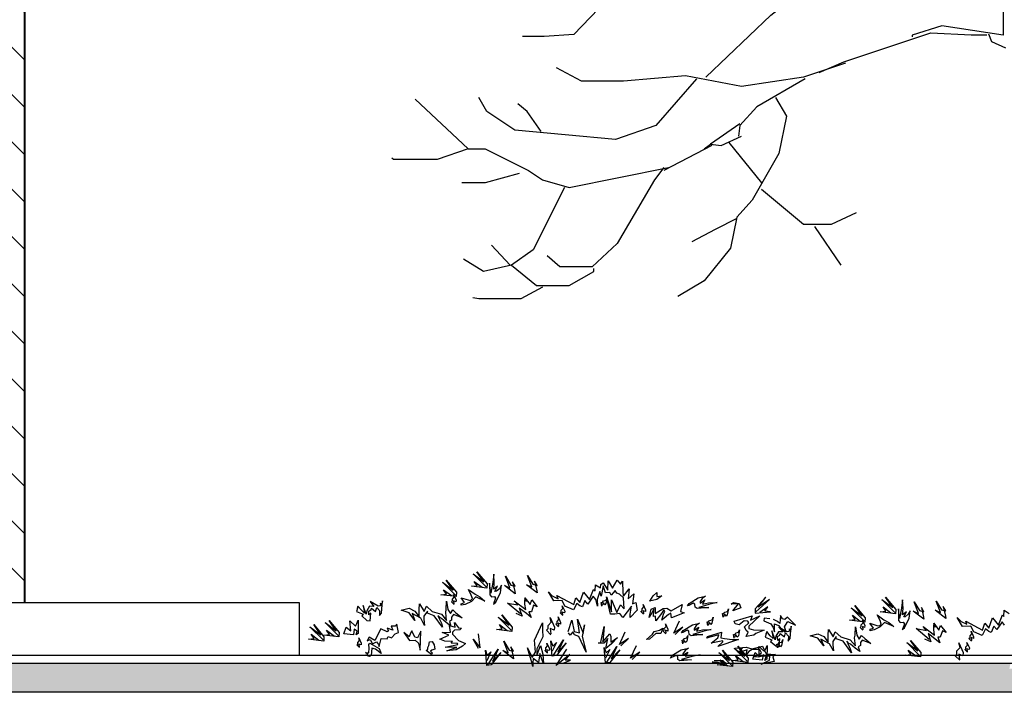
# Model space of a CAD drawing. Units: millimetres. Extents: x 192.8 to 241.3, y 112.2 to 183.8.
# Drawn here: x 225.1 to 227.9, y 171.9 to 173.8 of the extents above; entities that cross this region are included whole.
import ezdxf

# ---------------------------------------------------------------- set-up
doc = ezdxf.new("R2010")
doc.units = ezdxf.units.MM
doc.layers.add('LINE', color=11, linetype='Continuous')
doc.layers.add('Standard', color=7, linetype='Continuous')

msp = doc.modelspace()

# ---------------------------------------------------------------- hatches: boundary and pattern name
at = {"ltscale": 0.02}
h = msp.add_hatch(dxfattribs=at)
h.set_pattern_fill('ANSI31', color=256, scale=0.03, angle=90, style=0)
h.set_pattern_definition([(135, (76.17982, 154.42354), (-0.06735192, -0.06735192), [])])
h.paths.add_polyline_path([(218.7573, 175.9178), (218.7573, 172.1478), (219.3573, 172.1478), (219.3573, 174.5978), (224.5573, 174.5978), (224.5573, 172.1478), (225.1573, 172.1478), (225.1573, 175.9178)])
h = msp.add_hatch(color=256)
h.dxf.hatch_style = 1
h.paths.add_polyline_path([(234.8471, 171.9751), (228.2088, 171.9751), (228.207, 171.9747), (228.2052, 171.9649), (228.2019, 171.9611), (228.198, 171.9669), (228.1934, 171.9583), (228.1916, 171.9683), (228.1955, 171.9686), (228.2, 171.9751), (228.1035, 171.9751), (228.0985, 171.9707), (228.0908, 171.97), (228.0967, 171.9751), (228.0423, 171.9751), (228.0135, 171.9556), (228.0223, 171.9751), (228.0078, 171.9751), (227.9912, 171.9576), (227.9744, 171.9444), (227.9806, 171.9727), (227.9691, 171.9594), (227.9597, 171.9594), (227.9631, 171.9751), (227.2655, 171.9751), (227.2538, 171.9725), (227.2589, 171.9751), (227.1726, 171.9751), (227.1719, 171.9653), (227.1285, 171.9706), (227.1428, 171.9722), (227.13, 171.9751), (226.6788, 171.9751), (226.6706, 171.9683), (226.6749, 171.9751), (226.6342, 171.9751), (226.6343, 171.9737), (226.6338, 171.9751), (226.6042, 171.9751), (226.6042, 171.9657), (226.6024, 171.9746), (226.6023, 171.9751), (226.4891, 171.9751), (226.4853, 171.9701), (226.473, 171.9685), (226.4724, 171.9751), (200.7133, 171.9751), (200.7133, 171.8923), (234.8471, 171.8923)])

# ---------------------------------------------------------------- linework, layer by layer
at = {"lineweight": 40}
msp.add_line((225.1573, 175.9178), (225.1573, 172.1478), dxfattribs=at)
for p, q in [((217.9199, 172.1478), (225.9393, 172.1478)), ((225.9393, 172.1478), (225.9393, 171.9978)), ((199.1196, 171.9978), (236.2815, 171.9978))]:
    msp.add_line(p, q)
msp.add_lwpolyline([(200.7133, 171.9751), (234.8471, 171.9751), (234.8471, 171.8923), (200.7133, 171.8923)], close=True)
at = {"layer": 'LINE'}
for points in [[(226.4709, 172.192), (226.4337, 172.2291), (226.4647, 172.2061), (226.4443, 172.2353), (226.4735, 172.2008), (226.4727, 172.1885), (226.4293, 172.1938), (226.4452, 172.1955), (226.4373, 172.2079), (226.4594, 172.1911)], [(226.3837, 172.1682), (226.3465, 172.2054), (226.3775, 172.1824), (226.3571, 172.2115), (226.3863, 172.1771), (226.3854, 172.1647), (226.3421, 172.17), (226.358, 172.1718), (226.35, 172.1841), (226.3721, 172.1673)], [(226.3798, 172.1422), (226.3723, 172.1497), (226.3753, 172.1522), (226.3753, 172.1572), (226.3803, 172.1627), (226.3783, 172.1703), (226.3854, 172.1547), (226.3849, 172.1497), (226.3783, 172.1522), (226.3793, 172.1437)], [(226.5688, 172.1151), (226.5316, 172.1461), (226.5608, 172.1408), (226.5511, 172.1523), (226.5839, 172.1275), (226.5812, 172.1434), (226.5812, 172.1567), (226.5856, 172.1505), (226.5812, 172.1611), (226.5962, 172.1417), (226.6007, 172.1549), (226.6166, 172.1355), (226.606, 172.1399), (226.5998, 172.1213), (226.5927, 172.1213), (226.5989, 172.1054), (226.5856, 172.116), (226.5653, 172.1319), (226.5732, 172.109), (226.5564, 172.116)], [(226.8003, 172.1374), (226.7985, 172.1479), (226.8024, 172.1482), (226.8052, 172.1523), (226.8125, 172.154), (226.8152, 172.1613), (226.812, 172.1445), (226.8087, 172.1407), (226.8048, 172.1465), (226.8008, 172.1389)], [(226.9369, 172.1517), (226.9462, 172.1664), (226.957, 172.1764), (226.957, 172.1648), (226.971, 172.1671), (226.9563, 172.1563), (226.9361, 172.1517)], [(227.2383, 172.1211), (227.2773, 172.1563), (227.2452, 172.1349), (227.267, 172.163), (227.2361, 172.13), (227.2364, 172.1176), (227.28, 172.1208), (227.2641, 172.1233), (227.2727, 172.1353), (227.2498, 172.1196)], [(227.634, 172.1194), (227.5969, 172.1565), (227.6279, 172.1335), (227.6075, 172.1627), (227.6367, 172.1282), (227.6358, 172.1158), (227.5925, 172.1211), (227.6084, 172.1229), (227.6004, 172.1353), (227.6225, 172.1185)], [(226.6891, 172.1105), (226.6816, 172.118), (226.6846, 172.1205), (226.6846, 172.1255), (226.6896, 172.131), (226.6876, 172.1386), (226.6947, 172.123), (226.6942, 172.118), (226.6876, 172.1205), (226.6886, 172.112)], [(226.9191, 172.1144), (226.9116, 172.122), (226.9146, 172.1245), (226.9146, 172.1295), (226.9196, 172.135), (226.9176, 172.1425), (226.9246, 172.127), (226.9241, 172.122), (226.9176, 172.1245), (226.9186, 172.1159)], [(227.1453, 172.1057), (227.1434, 172.1162), (227.1473, 172.1165), (227.1502, 172.1206), (227.1575, 172.1223), (227.1602, 172.1296), (227.157, 172.1128), (227.1537, 172.109), (227.1498, 172.1148), (227.1458, 172.1072)], [(227.1686, 172.1427), (227.1748, 172.1482), (227.1911, 172.1451), (227.1957, 172.1327), (227.1733, 172.1242), (227.1887, 172.1435), (227.1694, 172.1443)], [(227.5468, 172.0956), (227.5096, 172.1327), (227.5406, 172.1097), (227.5203, 172.1389), (227.5495, 172.1044), (227.5486, 172.0921), (227.5052, 172.0974), (227.5211, 172.0991), (227.5132, 172.1115), (227.5353, 172.0947)], [(226.5423, 172.0692), (226.5051, 172.1063), (226.5361, 172.0833), (226.5157, 172.1125), (226.5449, 172.078), (226.544, 172.0656), (226.5007, 172.0709), (226.5166, 172.0727), (226.5086, 172.0851), (226.5308, 172.0683)], [(226.6555, 172.0559), (226.6423, 172.0692), (226.6476, 172.0736), (226.6476, 172.0824), (226.6564, 172.0922), (226.6529, 172.1054), (226.6653, 172.078), (226.6644, 172.0692), (226.6529, 172.0736), (226.6546, 172.0586)], [(226.6772, 172.0788), (226.6697, 172.0863), (226.6727, 172.0888), (226.6727, 172.0938), (226.6777, 172.0994), (226.6757, 172.1069), (226.6828, 172.0913), (226.6823, 172.0863), (226.6757, 172.0888), (226.6767, 172.0803)], [(227.1017, 172.0819), (227.0998, 172.0924), (227.1037, 172.0928), (227.1066, 172.0969), (227.1139, 172.0985), (227.1166, 172.1058), (227.1134, 172.0891), (227.1101, 172.0852), (227.1062, 172.091), (227.1021, 172.0835)], [(227.2779, 172.101), (227.2624, 172.1028), (227.2615, 172.0956), (227.2815, 172.0874), (227.2879, 172.0765), (227.2915, 172.0646), (227.2915, 172.0874), (227.3024, 172.0819), (227.3097, 172.0737), (227.3197, 172.0646), (227.3234, 172.0674), (227.3197, 172.0783), (227.3279, 172.091), (227.3297, 172.0937), (227.3516, 172.0837), (227.3352, 172.0992), (227.3288, 172.1056), (227.3206, 172.0992), (227.3143, 172.101), (227.3088, 172.111), (227.307, 172.0883), (227.2997, 172.0937), (227.2888, 172.0992)], [(227.9461, 172.0832), (227.939, 172.0929), (227.924, 172.0708), (227.9151, 172.0805), (227.9081, 172.0628), (227.901, 172.0655), (227.8921, 172.0726), (227.8824, 172.054), (227.8585, 172.0646), (227.8505, 172.0805), (227.8267, 172.0796), (227.8116, 172.1053), (227.8222, 172.0938), (227.839, 172.0858), (227.8355, 172.0947), (227.8833, 172.069), (227.8895, 172.0885), (227.901, 172.0752), (227.9116, 172.1044), (227.9284, 172.0832), (227.9399, 172.1124), (227.9443, 172.1079), (227.9452, 172.1256), (227.9594, 172.1168)], [(226.0069, 172.0414), (225.9698, 172.0786), (226.0007, 172.0556), (225.9804, 172.0848), (226.0096, 172.0503), (226.0087, 172.0379), (225.9654, 172.0432), (225.9813, 172.045), (225.9733, 172.0573), (225.9954, 172.0405)], [(226.0506, 172.0533), (226.0134, 172.0905), (226.0444, 172.0675), (226.024, 172.0966), (226.0532, 172.0622), (226.0523, 172.0498), (226.009, 172.0551), (226.0249, 172.0569), (226.0169, 172.0692), (226.0391, 172.0524)], [(226.7042, 172.0656), (226.7148, 172.0975), (226.721, 172.0656), (226.7369, 172.0612), (226.7307, 172.1001), (226.7467, 172.0603), (226.7511, 172.0842), (226.744, 172.0515), (226.7555, 172.0064), (226.7352, 172.0515), (226.7228, 172.0559), (226.7175, 172.0647), (226.7104, 172.055), (226.7051, 172.0612)], [(226.7971, 172.0347), (226.8068, 172.0798), (226.8033, 172.0356), (226.8228, 172.0586), (226.8254, 172.0515), (226.8254, 172.0347), (226.8449, 172.0479), (226.8281, 172.0303), (226.8113, 172.017), (226.8175, 172.0453), (226.806, 172.032), (226.79, 172.032)], [(226.9826, 172.059), (226.975, 172.0665), (226.978, 172.069), (226.978, 172.074), (226.9831, 172.0795), (226.9811, 172.0871), (226.9881, 172.0715), (226.9876, 172.0665), (226.9811, 172.069), (226.9821, 172.0605)], [(227.0086, 172.0563), (227.0306, 172.0776), (227.0046, 172.0601), (227.0209, 172.096)], [(227.543, 172.0695), (227.5355, 172.0771), (227.5385, 172.0796), (227.5385, 172.0846), (227.5435, 172.0901), (227.5415, 172.0976), (227.5485, 172.0821), (227.548, 172.0771), (227.5415, 172.0796), (227.5425, 172.0711)], [(227.732, 172.0425), (227.6948, 172.0735), (227.724, 172.0682), (227.7143, 172.0796), (227.747, 172.0549), (227.7444, 172.0708), (227.7444, 172.0841), (227.7488, 172.0779), (227.7444, 172.0885), (227.7594, 172.069), (227.7638, 172.0823), (227.7798, 172.0628), (227.7691, 172.0673), (227.7629, 172.0487), (227.7559, 172.0487), (227.7621, 172.0328), (227.7488, 172.0434), (227.7284, 172.0593), (227.7364, 172.0363), (227.7196, 172.0434)], [(226.1102, 172.0193), (226.1027, 172.0269), (226.1057, 172.0294), (226.1057, 172.0344), (226.1107, 172.0399), (226.1087, 172.0474), (226.1157, 172.0319), (226.1152, 172.0269), (226.1087, 172.0294), (226.1097, 172.0209)], [(226.4491, 172.0166), (226.4344, 172.0435), (226.454, 172.019), (226.4491, 172.0582)], [(226.8543, 172.0245), (226.8763, 172.0458), (226.8503, 172.0283), (226.8666, 172.0642)], [(227.0303, 172.0304), (227.0284, 172.0409), (227.0324, 172.0412), (227.0352, 172.0454), (227.0425, 172.047), (227.0452, 172.0543), (227.042, 172.0375), (227.0387, 172.0337), (227.0348, 172.0395), (227.0308, 172.032)], [(227.177, 172.0463), (227.1752, 172.0568), (227.1791, 172.0571), (227.1819, 172.0612), (227.1892, 172.0629), (227.1919, 172.0702), (227.1887, 172.0534), (227.1855, 172.0496), (227.1815, 172.0554), (227.1775, 172.0478)], [(227.8523, 172.0378), (227.8448, 172.0454), (227.8478, 172.0479), (227.8478, 172.0529), (227.8528, 172.0584), (227.8508, 172.0659), (227.8578, 172.0504), (227.8573, 172.0454), (227.8508, 172.0479), (227.8518, 172.0394)], [(226.3151, 171.9994), (226.3006, 172.0113), (226.3049, 172.0147), (226.3049, 172.0198), (226.3083, 172.0258), (226.31, 172.036), (226.3177, 172.0369), (226.3228, 172.0275), (226.3253, 172.0147), (226.3168, 172.0122), (226.3125, 172.0096), (226.3177, 172.0045), (226.3151, 172.0002)], [(226.6455, 172.0035), (226.638, 172.011), (226.641, 172.0135), (226.641, 172.0186), (226.646, 172.0241), (226.644, 172.0316), (226.651, 172.016), (226.6505, 172.011), (226.644, 172.0135), (226.645, 172.005)], [(226.6622, 171.9978), (226.6909, 172.0419), (226.6748, 172.0068), (226.6991, 172.0327), (226.6714, 171.9971), (226.6591, 171.9954), (226.6554, 172.0389), (226.6604, 172.0237), (226.6709, 172.034), (226.659, 172.0089)], [(226.8141, 171.9783), (226.8427, 172.0223), (226.8266, 171.9872), (226.851, 172.0132), (226.8232, 171.9775), (226.811, 171.9758), (226.8072, 172.0193), (226.8122, 172.0041), (226.8227, 172.0144), (226.8108, 171.9893)], [(226.8861, 171.9853), (226.9081, 172.0067), (226.8822, 171.9891), (226.8984, 172.025)], [(227.2137, 171.9807), (227.1766, 172.0178), (227.2075, 171.9948), (227.1872, 172.024), (227.2164, 171.9895), (227.2155, 171.9772), (227.1721, 171.9825), (227.1881, 171.9842), (227.1801, 171.9966), (227.2022, 171.9798)], [(227.2999, 172.0185), (227.2981, 172.029), (227.302, 172.0294), (227.3049, 172.0335), (227.3122, 172.0351), (227.3148, 172.0424), (227.3117, 172.0257), (227.3084, 172.0218), (227.3045, 172.0276), (227.3004, 172.0201)], [(227.7054, 171.9965), (227.6683, 172.0337), (227.6992, 172.0107), (227.6789, 172.0399), (227.7081, 172.0054), (227.7072, 171.993), (227.6638, 171.9983), (227.6798, 172.0001), (227.6718, 172.0125), (227.6939, 171.9957)], [(227.8187, 171.9833), (227.8054, 171.9965), (227.8107, 172.001), (227.8107, 172.0098), (227.8196, 172.0195), (227.816, 172.0328), (227.8284, 172.0054), (227.8275, 171.9965), (227.816, 172.001), (227.8178, 171.9859)], [(227.8404, 172.0062), (227.8329, 172.0137), (227.8359, 172.0162), (227.8359, 172.0212), (227.8409, 172.0267), (227.8389, 172.0343), (227.8459, 172.0187), (227.8454, 172.0137), (227.8389, 172.0162), (227.8399, 172.0077)], [(226.4761, 171.9709), (226.5048, 172.0149), (226.4887, 171.9799), (226.513, 172.0058), (226.4853, 171.9701), (226.473, 171.9685), (226.4693, 172.012), (226.4743, 171.9968), (226.4847, 172.0071), (226.4729, 171.982)], [(226.6906, 171.9749), (226.7114, 171.9839), (226.6959, 171.9835), (226.7087, 172.0001), (226.6706, 171.9683), (226.7006, 172.0154)], [(227.1701, 171.9688), (227.1329, 172.0059), (227.1639, 171.9829), (227.1436, 172.0121), (227.1728, 171.9776), (227.1719, 171.9653), (227.1285, 171.9706), (227.1444, 171.9723), (227.1365, 171.9847), (227.1586, 171.9679)], [(227.1499, 171.9705), (227.1144, 171.9787), (227.129, 171.9778), (227.1545, 171.9732), (227.1454, 171.9814), (227.1199, 171.9814)]]:
    msp.add_lwpolyline(points, dxfattribs=at)
for points in [[(226.4921, 172.1434), (226.4984, 172.1484), (226.5117, 172.1761), (226.5143, 172.1972), (226.5086, 172.1868), (226.5005, 172.1801), (226.496, 172.1793), (226.5036, 172.194), (226.4927, 172.1856), (226.4942, 172.2032), (226.4925, 172.2279), (226.4899, 172.2042), (226.4844, 172.1745), (226.481, 172.2028), (226.4816, 172.1693), (226.4858, 172.1639), (226.4946, 172.1644), (226.498, 172.1599), (226.4931, 172.1469)], [(226.5533, 172.1727), (226.5232, 172.1957), (226.5382, 172.1895), (226.5258, 172.2222), (226.5409, 172.1975), (226.5533, 172.1939), (226.5462, 172.2063), (226.5524, 172.1789)], [(226.6158, 172.1751), (226.5857, 172.1981), (226.6007, 172.1919), (226.5883, 172.2246), (226.6034, 172.1999), (226.6158, 172.1963), (226.6087, 172.2087), (226.6149, 172.1813)], [(226.6591, 172.1664), (226.6759, 172.1585), (226.6723, 172.1673), (226.7201, 172.1417), (226.7263, 172.1611), (226.7378, 172.1479), (226.7484, 172.177), (226.7653, 172.1558), (226.7768, 172.185), (226.7812, 172.1806), (226.7821, 172.1983), (226.7962, 172.1894), (226.7971, 172.1991), (226.8042, 172.2036), (226.8175, 172.1832), (226.8183, 172.2097), (226.8307, 172.1885), (226.844, 172.2115), (226.8529, 172.2), (226.8591, 172.208), (226.8599, 172.1753), (226.8617, 172.1655), (226.8776, 172.1868), (226.875, 172.1585), (226.8909, 172.1726), (226.8874, 172.1443), (226.8971, 172.1479), (226.9006, 172.1258), (226.8812, 172.1054), (226.8812, 172.1143), (226.8847, 172.1372), (226.8599, 172.1054), (226.8511, 172.1169), (226.8369, 172.1143), (226.8245, 172.1143), (226.813, 172.1638), (226.8281, 172.1213), (226.8281, 172.1549), (226.8431, 172.1196), (226.8537, 172.1408), (226.8635, 172.1293), (226.8617, 172.1611), (226.8502, 172.1717), (226.8431, 172.1744), (226.8378, 172.1823), (226.8263, 172.1682), (226.8228, 172.1761), (226.8104, 172.1753), (226.8042, 172.1956), (226.798, 172.1655), (226.7945, 172.1788), (226.7865, 172.1567), (226.7874, 172.1372), (226.783, 172.1558), (226.7759, 172.1655), (226.7608, 172.1434), (226.752, 172.1532), (226.7449, 172.1355), (226.7378, 172.1381), (226.729, 172.1452), (226.7192, 172.1266), (226.6953, 172.1372), (226.6874, 172.1532), (226.6635, 172.1523), (226.6485, 172.1779)], [(226.4004, 172.14), (226.4004, 172.1442), (226.4098, 172.1476), (226.3995, 172.1613), (226.42, 172.1553), (226.4268, 172.1536), (226.4319, 172.1587), (226.4285, 172.1689), (226.4208, 172.1851), (226.4396, 172.1715), (226.4532, 172.1638), (226.4677, 172.1519), (226.4413, 172.1638), (226.4294, 172.151), (226.4115, 172.1425)], [(227.0443, 172.1382), (227.0486, 172.145), (227.0747, 172.1612), (227.0954, 172.1659), (227.0857, 172.1592), (227.0798, 172.1504), (227.0796, 172.1459), (227.0934, 172.155), (227.0862, 172.1433), (227.1035, 172.1467), (227.1283, 172.1476), (227.105, 172.1425), (227.076, 172.1338), (227.1045, 172.1335), (227.0712, 172.1305), (227.0653, 172.1341), (227.0649, 172.1429), (227.0601, 172.1458), (227.0476, 172.1395)], [(226.1049, 172.1314), (226.1019, 172.1218), (226.121, 172.1141), (226.1173, 172.1098), (226.1318, 172.097), (226.1414, 172.0958), (226.1431, 172.1177), (226.1376, 172.1126), (226.1371, 172.1232), (226.1435, 172.1274), (226.1445, 172.1317), (226.1565, 172.1225), (226.1595, 172.1338), (226.168, 172.1247), (226.1675, 172.1107), (226.173, 172.1175), (226.176, 172.1526), (226.1737, 172.1377), (226.1705, 172.1458), (226.1693, 172.1379), (226.164, 172.1372), (226.1408, 172.1504), (226.1517, 172.1368), (226.1394, 172.1372), (226.1319, 172.1243), (226.1298, 172.1147), (226.121, 172.1396), (226.1246, 172.1175), (226.1161, 172.1257), (226.106, 172.1375), (226.104, 172.1306)], [(226.2683, 172.0967), (226.2515, 172.1188), (226.2294, 172.1259), (226.2515, 172.1312), (226.2683, 172.1232), (226.2807, 172.1073), (226.2807, 172.1276), (226.2816, 172.1436), (226.2949, 172.1223), (226.3011, 172.1374), (226.317, 172.1223), (226.3435, 172.1144), (226.3586, 172.0967), (226.3559, 172.1197), (226.3577, 172.1276), (226.3586, 172.1515), (226.3621, 172.1276), (226.3692, 172.1162), (226.3763, 172.1268), (226.3851, 172.1179), (226.4028, 172.1038), (226.3781, 172.1135), (226.3727, 172.1064), (226.3727, 172.0976), (226.3666, 172.094), (226.371, 172.0808), (226.3577, 172.0905), (226.3444, 172.102), (226.34, 172.1038), (226.3338, 172.11), (226.3435, 172.0887), (226.3471, 172.0772), (226.3232, 172.11), (226.3037, 172.117), (226.3037, 172.1232), (226.294, 172.1091), (226.294, 172.1002), (226.2958, 172.0826), (226.2851, 172.1029), (226.2604, 172.1162)], [(226.9346, 172.1053), (226.9408, 172.1292), (226.9516, 172.1339), (226.9516, 172.1169), (226.9749, 172.1308), (226.9849, 172.1316), (226.9973, 172.1238), (227.0283, 172.1416), (227.0236, 172.1223), (227.0345, 172.1184), (226.9981, 172.1037), (226.9965, 172.1176), (226.9896, 172.1138), (226.978, 172.1029), (226.971, 172.0975), (226.9756, 172.1145), (226.9795, 172.1223), (226.9764, 172.1269), (226.9702, 172.1161), (226.9539, 172.096), (226.9532, 172.1091), (226.947, 172.1076), (226.9485, 172.1285), (226.9423, 172.1184)], [(227.6552, 172.0708), (227.6616, 172.0758), (227.6749, 172.1035), (227.6774, 172.1245), (227.6718, 172.1142), (227.6636, 172.1074), (227.6592, 172.1067), (227.6668, 172.1214), (227.6559, 172.113), (227.6574, 172.1305), (227.6557, 172.1553), (227.653, 172.1316), (227.6476, 172.1018), (227.6442, 172.1301), (227.6447, 172.0967), (227.6489, 172.0912), (227.6578, 172.0918), (227.6611, 172.0873), (227.6563, 172.0742)], [(227.7164, 172.1001), (227.6863, 172.1231), (227.7014, 172.1169), (227.689, 172.1496), (227.704, 172.1248), (227.7164, 172.1213), (227.7093, 172.1337), (227.7155, 172.1063)], [(227.7789, 172.1025), (227.7488, 172.1255), (227.7639, 172.1193), (227.7515, 172.152), (227.7665, 172.1272), (227.7789, 172.1237), (227.7718, 172.1361), (227.778, 172.1087)], [(227.1771, 172.0948), (227.2275, 172.1095), (227.2236, 172.0971), (227.2499, 172.1095), (227.2182, 172.0808), (227.2189, 172.0739), (227.2321, 172.07), (227.2623, 172.0692), (227.2383, 172.06), (227.2329, 172.0545), (227.2112, 172.0507), (227.2166, 172.0638), (227.2104, 172.0685), (227.2058, 172.0785), (227.2189, 172.0901), (227.2158, 172.0948), (227.205, 172.0955), (227.1911, 172.0839), (227.1794, 172.087)], [(227.5635, 172.0673), (227.5635, 172.0716), (227.5729, 172.075), (227.5627, 172.0886), (227.5831, 172.0827), (227.59, 172.081), (227.5951, 172.0861), (227.5917, 172.0963), (227.584, 172.1125), (227.6028, 172.0989), (227.6164, 172.0912), (227.6309, 172.0793), (227.6045, 172.0912), (227.5925, 172.0784), (227.5746, 172.0699)], [(226.1072, 172.0979), (226.1067, 172.0592), (226.1013, 172.0558), (226.1043, 172.0663), (226.0957, 172.0719), (226.0934, 172.0561), (226.0662, 172.0589), (226.073, 172.078), (226.0858, 172.0669), (226.0833, 172.0952), (226.0995, 172.0805), (226.1033, 172.0883)], [(226.1669, 172.023), (226.1721, 172.0457), (226.1896, 172.0441), (226.1925, 172.0511), (226.2021, 172.0472), (226.2121, 172.0583), (226.222, 172.0623), (226.2167, 172.0863), (226.212, 172.0803), (226.2006, 172.0807), (226.2055, 172.0691), (226.189, 172.075), (226.1931, 172.0669), (226.1895, 172.0644), (226.1713, 172.073), (226.1543, 172.0393), (226.1379, 172.0487), (226.1322, 172.0383), (226.1412, 172.0424), (226.1478, 172.0298), (226.1594, 172.0355), (226.1644, 172.0283)], [(226.3876, 172.0198), (226.3543, 172.0207), (226.3901, 172.0283), (226.3893, 172.0309), (226.3714, 172.0318), (226.3748, 172.0369), (226.3535, 172.0377), (226.339, 172.0437), (226.3646, 172.0548), (226.356, 172.059), (226.3458, 172.0624), (226.3697, 172.0633), (226.3663, 172.082), (226.3833, 172.0778), (226.3808, 172.0905), (226.3927, 172.0761), (226.4012, 172.0752), (226.3961, 172.0701), (226.3808, 172.0692), (226.3748, 172.0633), (226.3756, 172.0573), (226.3927, 172.0394), (226.4123, 172.0309), (226.4038, 172.0232), (226.3859, 172.013), (226.3594, 172.0105), (226.3799, 172.0181)], [(226.6024, 171.9746), (226.5883, 172.0188), (226.6024, 171.9914), (226.6113, 172.0064), (226.6086, 172.0409), (226.6316, 172.0895), (226.6316, 172.0692), (226.6325, 172.0497), (226.6148, 172.0161), (226.6148, 171.9967), (226.6254, 172.025), (226.6325, 172.0011), (226.6343, 171.9737), (226.6237, 172.0029), (226.6201, 171.9772), (226.6051, 171.9887), (226.6042, 171.9754), (226.6042, 171.9657)], [(226.9276, 172.0426), (226.9447, 172.0573), (226.9493, 172.065), (226.964, 172.0689), (226.9741, 172.0751), (226.9679, 172.0596), (226.9539, 172.0596), (226.9354, 172.0434)], [(227.0272, 172.0611), (227.0316, 172.0679), (227.0577, 172.0841), (227.0783, 172.0889), (227.0686, 172.0821), (227.0628, 172.0733), (227.0625, 172.0688), (227.0763, 172.0779), (227.0691, 172.0662), (227.0864, 172.0696), (227.1112, 172.0705), (227.0879, 172.0654), (227.0589, 172.0568), (227.0874, 172.0564), (227.0541, 172.0534), (227.0482, 172.057), (227.0479, 172.0658), (227.043, 172.0687), (227.0306, 172.0625)], [(227.2681, 172.0588), (227.2651, 172.0492), (227.2841, 172.0415), (227.2805, 172.0372), (227.295, 172.0244), (227.3046, 172.0231), (227.3063, 172.0451), (227.3008, 172.04), (227.3003, 172.0506), (227.3066, 172.0547), (227.3076, 172.0591), (227.3196, 172.0499), (227.3227, 172.0612), (227.3311, 172.0521), (227.3306, 172.038), (227.3362, 172.0449), (227.3392, 172.08), (227.3369, 172.0651), (227.3337, 172.0731), (227.3325, 172.0653), (227.3272, 172.0646), (227.3039, 172.0777), (227.3149, 172.0641), (227.3026, 172.0646), (227.2951, 172.0516), (227.293, 172.042), (227.2842, 172.067), (227.2878, 172.0449), (227.2793, 172.0531), (227.2692, 172.0649), (227.2671, 172.0579)], [(227.4315, 172.0241), (227.4147, 172.0462), (227.3926, 172.0532), (227.4147, 172.0586), (227.4315, 172.0506), (227.4439, 172.0347), (227.4439, 172.055), (227.4448, 172.0709), (227.458, 172.0497), (227.4642, 172.0647), (227.4802, 172.0497), (227.5067, 172.0418), (227.5217, 172.0241), (227.5191, 172.0471), (227.5209, 172.055), (227.5217, 172.0789), (227.5253, 172.055), (227.5324, 172.0435), (227.5394, 172.0541), (227.5483, 172.0453), (227.566, 172.0311), (227.5412, 172.0409), (227.5359, 172.0338), (227.5359, 172.025), (227.5297, 172.0214), (227.5341, 172.0082), (227.5209, 172.0179), (227.5076, 172.0294), (227.5032, 172.0311), (227.497, 172.0373), (227.5067, 172.0161), (227.5102, 172.0046), (227.4864, 172.0373), (227.4669, 172.0444), (227.4669, 172.0506), (227.4572, 172.0364), (227.4572, 172.0276), (227.4589, 172.0099), (227.4483, 172.0303), (227.4235, 172.0435)], [(226.2835, 172.0117), (226.2854, 172.0662), (226.2759, 172.0472), (226.2681, 172.0492), (226.2591, 172.0672), (226.2562, 172.0602), (226.2523, 172.0498), (226.2369, 172.0627), (226.2528, 172.0392), (226.2695, 172.0404), (226.2789, 172.0321)], [(227.1005, 172.0507), (227.1407, 172.0638), (227.1384, 172.0476), (227.1493, 172.0453), (227.1709, 172.0422), (227.1887, 172.0429), (227.1299, 172.0228), (227.1446, 172.036), (227.1446, 172.0383), (227.1113, 172.0321), (227.1307, 172.0468), (227.133, 172.0553), (227.1074, 172.0491), (227.0989, 172.046)], [(226.14, 172.0324), (226.1667, 172.0165), (226.1724, 172.0031), (226.1561, 172.0151), (226.1457, 172.0181), (226.144, 171.9971), (226.1395, 171.9946), (226.1264, 171.9977), (226.1344, 172), (226.1276, 172.0056), (226.1372, 172.0043), (226.1386, 172.0175), (226.1372, 172.0281)], [(226.5485, 171.9878), (226.5184, 172.0108), (226.5334, 172.0046), (226.521, 172.0373), (226.5361, 172.0126), (226.5485, 172.009), (226.5414, 172.0214), (226.5476, 171.994)], [(226.9955, 171.9898), (226.9998, 171.9966), (227.026, 172.0128), (227.0466, 172.0175), (227.0369, 172.0108), (227.0311, 172.002), (227.0308, 171.9975), (227.0446, 172.0066), (227.0374, 171.9949), (227.0547, 171.9983), (227.0795, 171.9992), (227.0562, 171.9941), (227.0272, 171.9854), (227.0557, 171.9851), (227.0224, 171.9821), (227.0165, 171.9857), (227.0161, 171.9945), (227.0113, 171.9974), (226.9988, 171.9911)], [(227.1802, 172.0182), (227.2104, 172.0205), (227.2267, 172.0159), (227.2577, 172.0236), (227.2623, 172.0128), (227.2677, 172.0019), (227.294, 171.9996), (227.2871, 171.9934), (227.2909, 171.9803), (227.2716, 171.9764), (227.2538, 171.9725), (227.277, 171.9841), (227.2786, 171.995), (227.2569, 171.995), (227.246, 171.9919), (227.2313, 171.9934), (227.2491, 172.0004), (227.2546, 172.005), (227.2499, 172.0143), (227.2275, 172.0143), (227.2189, 172.0081), (227.2104, 171.9988), (227.2135, 172.0135), (227.2019, 172.0089), (227.1895, 172.0035), (227.1957, 172.012), (227.2004, 172.0174), (227.1918, 172.0166)], [(227.2704, 172.0252), (227.2698, 171.9865), (227.2644, 171.9832), (227.2675, 171.9937), (227.2589, 171.9992), (227.2565, 171.9835), (227.2294, 171.9862), (227.2362, 172.0053), (227.249, 171.9943), (227.2465, 172.0226), (227.2627, 172.0079), (227.2665, 172.0157)]]:
    msp.add_lwpolyline(points, close=True, dxfattribs=at)
at = {"layer": 'Standard', "color": 0, "linetype": 'Continuous'}
for points in [[(226.8085, 173.8538), (226.8571, 173.9554), (226.8792, 174.0084), (227.0427, 174.0394), (227.0471, 174.0173), (226.9632, 173.9112), (226.888, 173.856), (226.8173, 173.856), (226.7908, 173.8361), (226.7201, 173.7632), (226.6361, 173.7577), (226.5743, 173.7577)], [(227.0958, 173.6416), (227.2814, 173.8184), (227.4051, 173.9156), (227.6437, 174.0394), (227.7631, 174.0394), (227.8382, 174.0217), (227.9089, 173.9687), (227.942, 173.9068), (227.942, 173.761), (227.7675, 173.7875), (227.6835, 173.761), (227.6835, 173.7565)], [(227.4184, 173.6549), (227.4891, 173.6858), (227.7366, 173.7676), (227.8515, 173.7621), (227.8956, 173.7621)], [(227.9001, 173.7654), (227.9089, 173.7433), (227.9487, 173.7256)], [(227.4935, 173.6814), (227.3742, 173.6416), (227.1974, 173.6151), (227.0383, 173.6461), (226.8615, 173.6306), (226.7422, 173.6306), (226.6715, 173.6682)], [(227.0692, 173.6372), (226.9543, 173.5046), (226.8394, 173.4649), (226.5522, 173.4914), (226.4726, 173.5444), (226.4505, 173.5842)], [(227.3786, 173.6372), (227.2416, 173.5577), (227.193, 173.5046), (227.1886, 173.4737)], [(226.2693, 173.5798), (226.4196, 173.4384), (226.3312, 173.4074), (226.2075, 173.4074), (226.203, 173.4118)], [(226.6273, 173.487), (226.5875, 173.5444), (226.561, 173.5665)], [(227.2946, 173.5842), (227.3255, 173.5312), (227.3035, 173.4251), (227.2283, 173.2925), (227.1841, 173.2439), (227.1665, 173.1555), (227.0913, 173.0627), (227.0162, 173.0185)], [(227.193, 173.5091), (227.109, 173.4516)], [(227.1134, 173.4472), (226.9764, 173.3765)], [(227.0913, 173.4384), (227.109, 173.4516), (227.1399, 173.4472), (227.1974, 173.4737)], [(227.162, 173.456), (227.2548, 173.3411)], [(226.4196, 173.4384), (226.4682, 173.4384), (226.5919, 173.3765), (226.6317, 173.35), (226.7069, 173.3279), (226.9897, 173.3853)], [(226.5654, 173.3676), (226.4682, 173.3411), (226.4019, 173.3411)], [(226.9764, 173.3853), (226.9499, 173.35), (226.8438, 173.1688), (226.7731, 173.1025), (226.6803, 173.1025), (226.645, 173.1334)], [(226.6936, 173.3279), (226.6052, 173.1511), (226.5433, 173.1069), (226.4638, 173.0892), (226.4063, 173.1246)], [(227.2548, 173.3235), (227.3742, 173.224), (227.4537, 173.224), (227.5244, 173.2572)], [(227.1841, 173.2395), (227.1223, 173.2086), (227.056, 173.1732)], [(227.4051, 173.2174), (227.4802, 173.1069)], [(226.5389, 173.1069), (226.4859, 173.1644)], [(226.5433, 173.1069), (226.614, 173.0495), (226.7069, 173.0495), (226.7776, 173.0892), (226.7776, 173.0981)], [(226.6317, 173.045), (226.5699, 173.0119), (226.4505, 173.0119), (226.4329, 173.0141)]]:
    msp.add_lwpolyline(points, dxfattribs=at)

doc.saveas('drawing.dxf')
